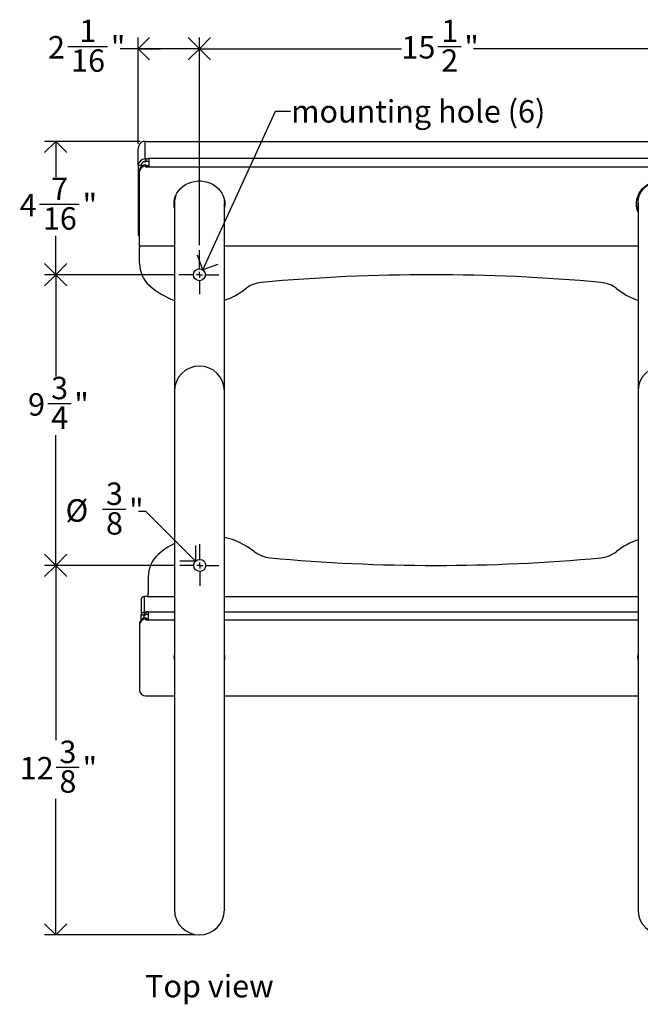
# Model space of a CAD drawing. Units: inches. Extents: x 2.4 to 95, y 0.3 to 77.4.
# Drawn here: x 2.4 to 23.2, y 41 to 73.9 of the extents above; entities that cross this region are included whole.
import ezdxf
from ezdxf.lldxf.tags import DXFTag

# ---------------------------------------------------------------- set-up
doc = ezdxf.new("R2010")
doc.units = ezdxf.units.IN
doc.header["$MEASUREMENT"] = 0
doc.linetypes.add('SLD-Solid', pattern=[0])
doc.layers.add('DIMS', color=5, linetype='SLD-Solid')
doc.layers.add('NOTES', color=1, linetype='SLD-Solid')
doc.styles.add('SLDTEXTSTYLE1', font='GOTHIC.TTF', dxfattribs={"width": 0.913})
doc.styles.get("Standard").update_dxf_attribs({"font": 'GOTHIC.TTF'})
tags = doc.linetypes.add('SLD-Center', pattern=[0.75, 0.6, -0.05, 0.05, -0.05]).pattern_tags.tags
tags[10:11] = [DXFTag(74, 4), DXFTag(75, 0), DXFTag(340, '0'), DXFTag(46, 1.0), DXFTag(50, 0.0), DXFTag(44, 0.0), DXFTag(45, 0.0)]
tags[8:9] = [DXFTag(74, 4), DXFTag(75, 0), DXFTag(340, '0'), DXFTag(46, 1.0), DXFTag(50, 0.0), DXFTag(44, 0.0), DXFTag(45, 0.0)]
tags[6:7] = [DXFTag(74, 4), DXFTag(75, 0), DXFTag(340, '0'), DXFTag(46, 1.0), DXFTag(50, 0.0), DXFTag(44, 0.0), DXFTag(45, 0.0)]
tags[4:5] = [DXFTag(74, 4), DXFTag(75, 0), DXFTag(340, '0'), DXFTag(46, 1.0), DXFTag(50, 0.0), DXFTag(44, 0.0), DXFTag(45, 0.0)]
doc.dimstyles.new('SLDDIMSTYLE0', dxfattribs={"dimtxt": 0.75, "dimasz": 0.75, "dimexe": 0, "dimexo": 0.0625, "dimgap": 0.1875, "dimtad": 0, "dimtih": 1, "dimtoh": 1, "dimdec": 6, "dimrnd": 1e-09, "dimzin": 12, "dimdsep": 46, "dimlunit": 5, "dimtxsty": 'SLDTEXTSTYLE1', "dimblk1": 'OPEN90', "dimblk2": 'OPEN90', "dimsah": 1, "dimcen": 0.09, "dimadec": 0, "dimazin": 3, "dimtfac": 1, "dimtofl": 0, "dimtmove": 0, "dimatfit": 3, "dimldrblk": 'OPEN90', "dimfxl": 0, "dimfrac": 2, "dimtolj": 1, "dimtzin": 12, "dimarcsym": 0})
doc.dimstyles.new('SLDDIMSTYLE1', dxfattribs={"dimtxt": 0.75, "dimasz": 0.75, "dimexe": 0, "dimexo": 0.0625, "dimgap": 0.1875, "dimtad": 0, "dimtih": 1, "dimtoh": 1, "dimrnd": 1e-09, "dimzin": 12, "dimdsep": 46, "dimlunit": 5, "dimtxsty": 'SLDTEXTSTYLE1', "dimblk1": 'OPEN90', "dimblk2": 'OPEN90', "dimsah": 1, "dimcen": 0, "dimadec": 0, "dimazin": 3, "dimtfac": 1, "dimtofl": 0, "dimtmove": 0, "dimatfit": 3, "dimldrblk": 'OPEN90', "dimfxl": 0, "dimfrac": 2, "dimtolj": 1, "dimtzin": 12, "dimarcsym": 0})
doc.dimstyles.new('SLDDIMSTYLE2', dxfattribs={"dimtxt": 0.18, "dimasz": 0.75, "dimexe": 0, "dimexo": 0.0625, "dimgap": 0, "dimtad": 0, "dimtih": 1, "dimtoh": 1, "dimdec": 0, "dimrnd": 1e-09, "dimzin": 0, "dimdsep": 46, "dimlunit": 5, "dimtxsty": 'Standard', "dimblk1": 'OPEN90', "dimblk2": 'OPEN90', "dimsah": 1, "dimcen": 0.09, "dimadec": 0, "dimazin": 0, "dimtfac": 0.75, "dimtdec": 0, "dimtofl": 0, "dimtmove": 0, "dimatfit": 3, "dimldrblk": 'OPEN90', "dimfxl": 0, "dimfrac": 2, "dimtolj": 1, "dimtzin": 0, "dimarcsym": 0})

# ---------------------------------------------------------------- blocks, each defined once
blk = doc.blocks.new('_Open90')
at = {"color": 0, "linetype": 'ByBlock', "lineweight": -2}
for p, q in [((-0.5, 0.5), (0, 0)), ((0, 0), (-1, 0)), ((0, 0), (-0.5, -0.5))]:
    blk.add_line(p, q, dxfattribs=at)
blk = doc.blocks.new('_D_2')
at = {"layer": 'DIMS'}
for p, q in [((5.217, 57.522), (5.991, 57.522)), ((6.66, 57.445), (6.41, 57.445)), ((8.323, 55.782), (6.66, 57.445))]:
    blk.add_line(p, q, dxfattribs=at)
at = {"layer": 'DIMS', "xscale": 0.7500000000000001, "yscale": 0.7500000000000001, "rotation": 315.0000000000007}
blk.add_blockref('_Open90', (8.323, 55.782), dxfattribs=at)
at = {"layer": 'DIMS', "char_height": 0.75, "attachment_point": 1, "style": 'SLDTEXTSTYLE1'}
for s, insert in [('3', (5.327, 58.414)), ('%%c', (3.976, 57.854)), ('"', (6.101, 57.866)), ('8', (5.327, 57.422))]:
    blk.add_mtext(s, dxfattribs=dict(at, insert=insert))
blk = doc.blocks.new('_D_4')
at = {"layer": 'DIMS'}
for p, q in [((8.452, 66.352), (8.452, 73.3)), ((23.952, 66.37), (23.952, 73.3)), ((8.452, 72.925), (15.206, 72.925)), ((16.424, 73.002), (17.198, 73.002)), ((23.952, 72.925), (17.618, 72.925))]:
    blk.add_line(p, q, dxfattribs=at)
at = {"layer": 'DIMS', "xscale": 0.7500000000000001, "yscale": 0.7500000000000001, "rotation": 180.0000000000006}
blk.add_blockref('_Open90', (8.452, 72.925, 12.985), dxfattribs=at)
at = {"layer": 'DIMS', "xscale": 0.7500000000000001, "yscale": 0.7500000000000001}
blk.add_blockref('_Open90', (23.952, 72.925, 12.985), dxfattribs=at)
at = {"layer": 'DIMS', "char_height": 0.75, "attachment_point": 1, "style": 'SLDTEXTSTYLE1'}
for s, insert in [('1', (16.534, 73.894)), ('15', (15.206, 73.346)), ('"', (17.308, 73.346)), ('2', (16.534, 72.902))]:
    blk.add_mtext(s, dxfattribs=dict(at, insert=insert))
blk = doc.blocks.new('_D_6')
at = {"layer": 'DIMS'}
for p, q in [((7.595, 65.364), (3.274, 65.364)), ((3.649, 65.364), (3.649, 61.962)), ((3.385, 61.058), (4.159, 61.058)), ((3.649, 55.641), (3.649, 60)), ((7.626, 55.641), (3.274, 55.641))]:
    blk.add_line(p, q, dxfattribs=at)
at = {"layer": 'DIMS', "xscale": 0.7500000000000001, "yscale": 0.7500000000000001}
for p, rotation in [((3.649, 65.364, 12.985), 90.00000000000276), ((3.649, 55.641, 12.985), 270.0000000000027)]:
    blk.add_blockref('_Open90', p, dxfattribs=dict(at, rotation=rotation))
at = {"layer": 'DIMS', "char_height": 0.75, "attachment_point": 1, "style": 'SLDTEXTSTYLE1'}
for s, insert in [('3', (3.495, 61.95)), ('9', (2.721, 61.402)), ('"', (4.268, 61.402)), ('4', (3.495, 60.958))]:
    blk.add_mtext(s, dxfattribs=dict(at, insert=insert))
blk = doc.blocks.new('_D_7')
at = {"layer": 'DIMS'}
for p, q in [((6.469, 69.823), (3.274, 69.823)), ((3.649, 69.823), (3.649, 68.626)), ((3.108, 67.722), (4.436, 67.722)), ((3.649, 65.364), (3.649, 66.665)), ((7.595, 65.364), (3.274, 65.364))]:
    blk.add_line(p, q, dxfattribs=at)
at = {"layer": 'DIMS', "xscale": 0.7500000000000001, "yscale": 0.7500000000000001}
for p, rotation in [((3.649, 69.823, 12.985), 89.99999999999787), ((3.649, 65.364, 12.985), 269.9999999999978)]:
    blk.add_blockref('_Open90', p, dxfattribs=dict(at, rotation=rotation))
at = {"layer": 'DIMS', "char_height": 0.75, "attachment_point": 1, "style": 'SLDTEXTSTYLE1'}
for s, insert in [('7', (3.495, 68.614)), ('4', (2.443, 68.067)), ('"', (4.546, 68.067)), ('16', (3.217, 67.623))]:
    blk.add_mtext(s, dxfattribs=dict(at, insert=insert))
blk = doc.blocks.new('_D_8')
at = {"layer": 'DIMS'}
for p, q in [((6.405, 69.747), (6.405, 73.3)), ((8.452, 66.352), (8.452, 73.3)), ((4.052, 73.002), (5.381, 73.002)), ((6.405, 72.925), (5.8, 72.925)), ((8.452, 72.925), (6.405, 72.925))]:
    blk.add_line(p, q, dxfattribs=at)
at = {"layer": 'DIMS', "xscale": 0.7500000000000001, "yscale": 0.7500000000000001, "rotation": 180.0000000000006}
blk.add_blockref('_Open90', (6.405, 72.925, 12.985), dxfattribs=at)
at = {"layer": 'DIMS', "xscale": 0.7500000000000001, "yscale": 0.7500000000000001}
blk.add_blockref('_Open90', (8.452, 72.925, 12.985), dxfattribs=at)
at = {"layer": 'DIMS', "char_height": 0.75, "attachment_point": 1, "style": 'SLDTEXTSTYLE1'}
for s, insert in [('1', (4.439, 73.894)), ('2', (3.388, 73.346)), ('"', (5.49, 73.346)), ('16', (4.162, 72.902))]:
    blk.add_mtext(s, dxfattribs=dict(at, insert=insert))
blk = doc.blocks.new('_D_9')
at = {"layer": 'DIMS'}
for p, q in [((7.626, 55.641), (3.274, 55.641)), ((3.649, 55.641), (3.649, 49.793)), ((3.662, 48.889), (4.436, 48.889)), ((3.649, 43.283), (3.649, 47.832)), ((8.285, 43.283), (3.274, 43.283))]:
    blk.add_line(p, q, dxfattribs=at)
at = {"layer": 'DIMS', "xscale": 0.7500000000000001, "yscale": 0.7500000000000001}
for p, rotation in [((3.649, 55.641, 12.985), 90.00000000000134), ((3.649, 43.283, 12.985), 270.0000000000013)]:
    blk.add_blockref('_Open90', p, dxfattribs=dict(at, rotation=rotation))
at = {"layer": 'DIMS', "char_height": 0.75, "attachment_point": 1, "style": 'SLDTEXTSTYLE1'}
for s, insert in [('3', (3.772, 49.781)), ('12', (2.443, 49.233)), ('"', (4.546, 49.233)), ('8', (3.772, 48.79))]:
    blk.add_mtext(s, dxfattribs=dict(at, insert=insert))
blk = doc.blocks.new('SW_CENTERMARKSYMBOL_0')
at = {"layer": 'NOTES', "color": 0}
for p, q in [((0, 0.2), (0, 0.822)), ((-0.2, 0), (-0.691, 0)), ((0, 0), (-0.1, 0)), ((0, 0), (0, 0.1)), ((0, 0), (0, -0.1)), ((0, 0), (0.1, 0)), ((0.2, 0), (0.651, 0)), ((0, -0.2), (0, -0.655))]:
    blk.add_line(p, q, dxfattribs=at)
blk = doc.blocks.new('SW_CENTERMARKSYMBOL_4')
at = {"layer": 'NOTES', "color": 0}
for p, q in [((0, 0.2), (0, 0.707)), ((-0.2, 0), (-0.672, 0)), ((0, 0), (-0.1, 0)), ((0, 0), (0, 0.1)), ((0, 0), (0, -0.1)), ((0, 0), (0.1, 0)), ((0.2, 0), (0.633, 0)), ((0, -0.2), (0, -0.679))]:
    blk.add_line(p, q, dxfattribs=at)

msp = doc.modelspace()

# ---------------------------------------------------------------- linework, layer by layer
at = {"color": 7, "linetype": 'SLD-Solid', "lineweight": 25}
for p, q in [((6.6353496, 69.2355814), (6.6353496, 69.8231953)), ((6.6353496, 69.8231953), (41.2682544, 69.8231953)), ((6.4053496, 69.0271306), (6.4053496, 69.5803948)), ((6.6353496, 69.2355814), (6.6353496, 69.1449506)), ((6.664802, 69.2355814), (6.6353496, 69.2355814)), ((6.664802, 69.2543593), (6.7647266, 69.2543593)), ((6.664802, 69.2355814), (6.664802, 69.2543593)), ((6.664802, 69.2355814), (6.664802, 69.1449506)), ((6.664802, 69.1637286), (6.7647266, 69.1637286)), ((6.7647266, 69.2543593), (6.7647266, 69.2538251)), ((41.1388774, 69.2538251), (6.7647266, 69.2538251)), ((6.7647266, 69.2538251), (6.7647266, 68.9614614)), ((6.4053496, 69.0271306), (6.5053496, 69.0271306)), ((6.4053496, 69.0271306), (6.4053496, 66.6829816)), ((6.451802, 68.8193236), (6.451802, 68.8615854)), ((6.5053496, 69.0271306), (6.5053496, 68.9850287)), ((6.664802, 69.1449506), (6.6353496, 69.1449506)), ((6.651802, 69.0005851), (6.651802, 69.042847)), ((6.651802, 69.042847), (6.664802, 69.042847)), ((6.651802, 69.0005851), (6.664802, 69.0005851)), ((6.664802, 69.0005851), (6.664802, 69.042847)), ((6.7647266, 69.0016805), (6.664802, 69.0016805)), ((6.664802, 68.9594187), (6.664802, 69.0005851)), ((6.7647266, 68.9594187), (6.664802, 68.9594187)), ((41.1388774, 68.9614614), (6.7647266, 68.9614614)), ((6.7647266, 68.9614614), (6.7647266, 68.9594187)), ((6.451802, 66.3166742), (6.451802, 68.8193236)), ((7.614302, 67.7635835), (7.614302, 61.9405412)), ((9.289302, 61.9405412), (9.289302, 67.7635835)), ((23.114302, 67.7635835), (23.114302, 61.9405412)), ((6.4053496, 66.6829816), (6.451802, 66.6829816)), ((6.451802, 66.3166742), (6.451802, 66.2617338)), ((6.451802, 65.744528), (6.451802, 66.2617338)), ((7.614302, 61.9405412), (7.614302, 61.4720801)), ((9.289302, 61.4720801), (9.289302, 61.9405412)), ((23.114302, 61.9405412), (23.114302, 61.4720801)), ((7.614302, 61.4720801), (7.614302, 56.4720801)), ((9.289302, 56.4720801), (9.289302, 61.4720801)), ((23.114302, 61.4720801), (23.114302, 56.4720801)), ((7.614302, 56.4720801), (7.614302, 49.1200801)), ((9.289302, 49.1200801), (9.289302, 56.4720801)), ((23.114302, 56.4720801), (23.114302, 49.1200801)), ((6.739302, 55.2585685), (6.739302, 54.7177622)), ((6.739302, 54.6070436), (6.739302, 54.7177622)), ((6.509692, 54.5075154), (6.509692, 53.9838454)), ((6.609692, 54.5981462), (6.609692, 54.0744762)), ((6.714302, 54.5981462), (6.609692, 54.5981462)), ((6.609692, 54.0744762), (6.658302, 54.0744762)), ((6.609692, 54.0744762), (6.609692, 53.9838454)), ((6.7493452, 54.0862827), (6.658302, 54.0862827)), ((6.658302, 54.0862827), (6.658302, 54.0744762)), ((6.658302, 54.0744762), (6.658302, 53.9838454)), ((6.7493452, 54.0860814), (6.7493452, 54.0862827)), ((6.7493452, 53.8202962), (6.7493452, 54.0860814)), ((6.451802, 53.706184), (6.451802, 53.6639222)), ((6.509692, 53.9838454), (6.609692, 53.9838454)), ((6.509692, 53.8337281), (6.509692, 53.9838454)), ((6.609692, 53.9838454), (6.658302, 53.9838454)), ((6.609692, 53.8833822), (6.609692, 53.9838454)), ((6.651802, 53.8874455), (6.651802, 53.8451837)), ((6.658302, 53.8874455), (6.651802, 53.8874455)), ((6.658302, 53.8451837), (6.651802, 53.8451837)), ((6.7493452, 53.995652), (6.658302, 53.995652)), ((6.658302, 53.8874455), (6.658302, 53.8451837)), ((6.658302, 53.8582268), (6.7493452, 53.8582268)), ((6.658302, 53.8451837), (6.658302, 53.815965)), ((6.658302, 53.815965), (6.7493452, 53.815965)), ((6.7493452, 53.815965), (6.7493452, 53.8202962)), ((6.451802, 53.6639222), (6.451802, 51.4597473)), ((6.651802, 51.2784858), (7.614302, 51.2784858)), ((9.289302, 51.2784858), (23.114302, 51.2784858)), ((7.614302, 49.1200801), (7.614302, 44.1200801)), ((9.289302, 44.1200801), (9.289302, 49.1200801)), ((23.114302, 49.1200801), (23.114302, 44.1200801))]:
    msp.add_line(p, q, dxfattribs=at)
at = {"color": 8, "linetype": 'SLD-Solid', "lineweight": 25}
for p, q in [((7.614302, 66.3166742), (6.451802, 66.3166742)), ((23.114302, 66.3166742), (9.289302, 66.3166742)), ((6.7282459, 54.5999422), (7.614302, 54.5999422)), ((9.289302, 54.5999422), (23.114302, 54.5999422)), ((6.7493452, 54.0860814), (7.614302, 54.0860814)), ((9.289302, 54.0860814), (23.114302, 54.0860814)), ((6.7493452, 53.8202962), (7.614302, 53.8202962)), ((9.289302, 53.8202962), (23.114302, 53.8202962))]:
    msp.add_line(p, q, dxfattribs=at)
at = {"color": 7, "linetype": 'SLD-Solid', "lineweight": 25, "flags": 128}
for points in [[(7.614302, 67.5997985), (7.6126975, 67.6084781), (7.6022387, 67.7067365), (7.6057298, 67.8054002), (7.6231133, 67.9028494), (7.6541038, 67.9974838), (7.6981926, 68.0877495), (7.7546556, 68.1721645), (7.8225657, 68.2493426), (7.9008079, 68.3180165), (7.9880973, 68.3770587), (8.0830008, 68.4254996), (8.18396, 68.4625439), (8.2893172, 68.4875833), (8.3973423, 68.5002066), (8.5062617, 68.5002066), (8.6142868, 68.4875833), (8.719644, 68.4625439), (8.8206032, 68.4254996), (8.9155067, 68.3770587), (9.0027961, 68.3180165), (9.0810383, 68.2493426), (9.1489484, 68.1721645), (9.2054114, 68.0877495), (9.2495002, 67.9974838), (9.2804907, 67.9028494), (9.2978742, 67.8054002), (9.3013653, 67.7067365), (9.2909065, 67.6084781), (9.289302, 67.5997985)], [(23.114302, 67.4584895), (23.1053617, 67.4821704), (23.0775663, 67.5802834), (23.0635582, 67.6807801), (23.0635582, 67.7820755), (23.0775663, 67.8825721), (23.1053617, 67.9806852), (23.1465059, 68.0748673), (23.2003501, 68.1636331), (23.2660452, 68.2455828), (23.3425551, 68.319424), (23.4286731, 68.3839921), (23.5230412, 68.4382689), (23.6241711, 68.4813984), (23.730468, 68.5127004), (23.8402554, 68.5316813), (23.951802, 68.5380417), (24.0633486, 68.5316813), (24.173136, 68.5127004), (24.2794328, 68.4813984), (24.3805628, 68.4382689), (24.4749309, 68.3839921), (24.5610489, 68.319424), (24.6375588, 68.2455828), (24.7032539, 68.1636331), (24.7570981, 68.0748673), (24.7982423, 67.9806852), (24.8260377, 67.8825721), (24.8400458, 67.7820755), (24.8400458, 67.6807801), (24.8260377, 67.5802834), (24.7982423, 67.4821704), (24.789302, 67.4584895)], [(23.114302, 67.7635835), (23.1214669, 67.8626571), (23.1428391, 67.9600356), (23.1780529, 68.0540528), (23.2265057, 68.1430999), (23.2873686, 68.2256534), (23.3596001, 68.3003007), (23.4419643, 68.3657647), (23.533052, 68.4209252), (23.6313046, 68.4648383), (23.735041, 68.4967528), (23.8424863, 68.5161226), (23.951802, 68.5226163)], [(9.262897, 67.9526765), (9.2821371, 67.8626571), (9.289302, 67.7635835)]]:
    msp.add_lwpolyline(points, dxfattribs=at)
at = {"color": 7, "linetype": 'SLD-Solid', "lineweight": 25}
for centre, radius, start, end in [((6.6347218, 69.5751836), 0.2480125, 89.85498178, 118.59565275), ((6.6250797, 69.0157991), 0.2200221, 87.3246633, 177.04785906), ((6.6428717, 68.8517319), 0.1913236, 87.3246633, 177.04785906), ((6.6428717, 68.8094701), 0.1913236, 87.3246633, 177.04785906), ((6.6295449, 69.0207258), 0.1243603, 87.3246633, 177.04785906), ((8.3102779, 67.7628525), 0.6959763, 159.0097761, 179.93982376), ((8.3025298, 67.7738437), 0.7007313, 181.74065597, 190.83991494), ((8.6010742, 67.7738437), 0.7007313, 349.16008506, 358.25934407), ((23.8023541, 67.7746837), 0.7405772, 181.71198815, 201.70885285), ((7.451802, 65.744528), 1, 180, 228.05712414), ((16.201802, 2.444312), 62.9195101, 84.823936543, 95.176063457), ((8.451802, 66.8573698), 2.4961339, 228.05712414, 250.39590771), ((8.451802, 66.8573698), 2.4961339, 289.60409229, 308.23751972), ((10.6156393, 64.1113252), 1, 95.17606346, 128.23751972), ((21.7879647, 64.1113252), 1, 51.76248028, 84.82393654), ((23.951802, 66.8573698), 2.4961339, 231.76248028, 250.39590771), ((8.451802, 61.4720801), 0.8375, 90, 180), ((8.451802, 61.4720801), 0.8375, 360, 90), ((23.951802, 61.4720801), 0.8375, 90, 180), ((8.739302, 54.1405345), 2.5, 116.74368395, 131.8103149), ((8.739302, 54.1405345), 2.5, 51.80749957, 77.29096701), ((23.939302, 54.1405345), 2.5, 109.26877549, 128.19250043), ((7.739302, 55.2585685), 1, 131.8103149, 180), ((10.9033713, 56.8913169), 1, 231.80749957, 264.71715386), ((21.7752327, 56.8913169), 1, 275.28284614, 308.19250043), ((16.339302, 115.6802294), 60.0396949, 264.717153858, 275.282846142), ((6.6052268, 54.5025886), 0.0956618, 87.3246633, 177.04785906), ((6.7146989, 54.6500898), 0.0519452, 269.56220326, 285.1171696), ((6.6052268, 53.9789187), 0.0956618, 87.3246633, 177.04785906), ((6.6428717, 53.6963305), 0.1913236, 87.3246633, 177.04785906), ((6.6428717, 53.6540686), 0.1913236, 87.3246633, 177.04785906), ((8.3015573, 52.5760263), 0.6997472, 169.15750416, 190.84249584), ((8.6020467, 52.5760263), 0.6997472, 349.15750416, 10.84249584), ((23.8015573, 52.5760263), 0.6997472, 169.15750416, 190.84249584), ((8.3025298, 52.6184423), 0.7007313, 181.74065398, 190.83991495), ((8.6010742, 52.6184423), 0.7007313, 349.16008505, 358.25934604), ((23.8025298, 52.6184423), 0.7007313, 181.74065312, 190.83991495), ((6.6428717, 51.4696008), 0.1913236, 182.95214094, 272.6753367), ((8.451802, 44.1200801), 0.8375, 180, 360), ((23.951802, 44.1200801), 0.8375, 180, 360)]:
    msp.add_arc(centre, radius, start, end, dxfattribs=at)
msp.add_open_spline([(6.5160168, 69.7929433), (6.4999611, 69.7797075), (6.4678497, 69.7532357), (6.4329847, 69.7007984), (6.4097127, 69.6424474), (6.4068039, 69.601079), (6.4053496, 69.5803948)], degree=3, dxfattribs=at)
msp.add_open_spline([(6.7282459, 54.5999422), (6.7295526, 54.6002926), (6.7321579, 54.6009912), (6.7365332, 54.6031242), (6.738178, 54.6054526), (6.739302, 54.6070436)], degree=3, knots=[0, 0, 0, 0, 0.2416303715, 0.4817561672, 1, 1, 1, 1], dxfattribs=at)
at = {"layer": 'NOTES', "linetype": 'SLD-Center'}
for centre in [(8.451802, 65.3638221), (8.464302, 55.6405345)]:
    msp.add_circle(centre, 0.2, dxfattribs=at)

# ---------------------------------------------------------------- block references
at = {"layer": 'NOTES'}
for name, p in [('SW_CENTERMARKSYMBOL_0', (8.451802, 65.3638221)), ('SW_CENTERMARKSYMBOL_4', (8.464302, 55.6405345))]:
    msp.add_blockref(name, p, dxfattribs=at)

# ---------------------------------------------------------------- texts
at = {"layer": 'NOTES', "char_height": 0.75, "attachment_point": 1, "style": 'SLDTEXTSTYLE1'}
for s, insert in [('mounting hole (6)', (11.5190918, 71.2035032)), ('Top view', (6.635613, 41.9464676))]:
    msp.add_mtext(s, dxfattribs=dict(at, insert=insert))

# ---------------------------------------------------------------- dimensions: what is measured, and where the dimension line sits
at = {"layer": 'DIMS'}
for base, p1, p2, angle, picture, middle in [((8.451802, 72.9252465), (6.4053496, 69.5803948), (8.451802, 66.1854531), 0, '_D_8', (4.594075, 72.9252465)), ((23.951802, 72.9252465), (8.451802, 66.1854531), (23.951802, 66.2028938), 0, '_D_4', (16.411783, 72.9252465)), ((3.6491931, 65.3638221), (6.6353496, 69.8231953), (7.7612935, 65.3638221), 90, '_D_7', (3.6491931, 67.6454775)), ((3.6491931, 55.6405345), (7.7612935, 65.3638221), (7.7925611, 55.6405345), 90, '_D_6', (3.6491931, 60.9810497)), ((3.6491931, 43.2825801), (7.7925611, 55.6405345), (8.451802, 43.2825801), 90, '_D_9', (3.6491931, 48.8124102))]:
    dim = msp.add_linear_dim(base=base, p1=p1, p2=p2, angle=angle, dimstyle='SLDDIMSTYLE0', dxfattribs=at)
    dim.commit()
    dim.dimension.update_dxf_attribs({"geometry": picture, "text_midpoint": middle})
dim = msp.add_diameter_dim_2p(p1=(8.6057234, 55.4991132), p2=(8.3228806, 55.7819559), dimstyle='SLDDIMSTYLE1', dxfattribs=at)
dim.commit()
dim.dimension.update_dxf_attribs({"geometry": '_D_2', "text_midpoint": (5.1930261, 57.444701)})

# ---------------------------------------------------------------- leaders
at = {"layer": 'NOTES'}
msp.add_leader([(8.5713071, 65.524192), (10.998308, 70.8361616), (11.498308, 70.8361616)], dimstyle='SLDDIMSTYLE2', override={"dimscale": 1, "dimgap": 0, "dimtad": 0, "dimclrd": 0}, dxfattribs=at)

doc.saveas('drawing.dxf')
